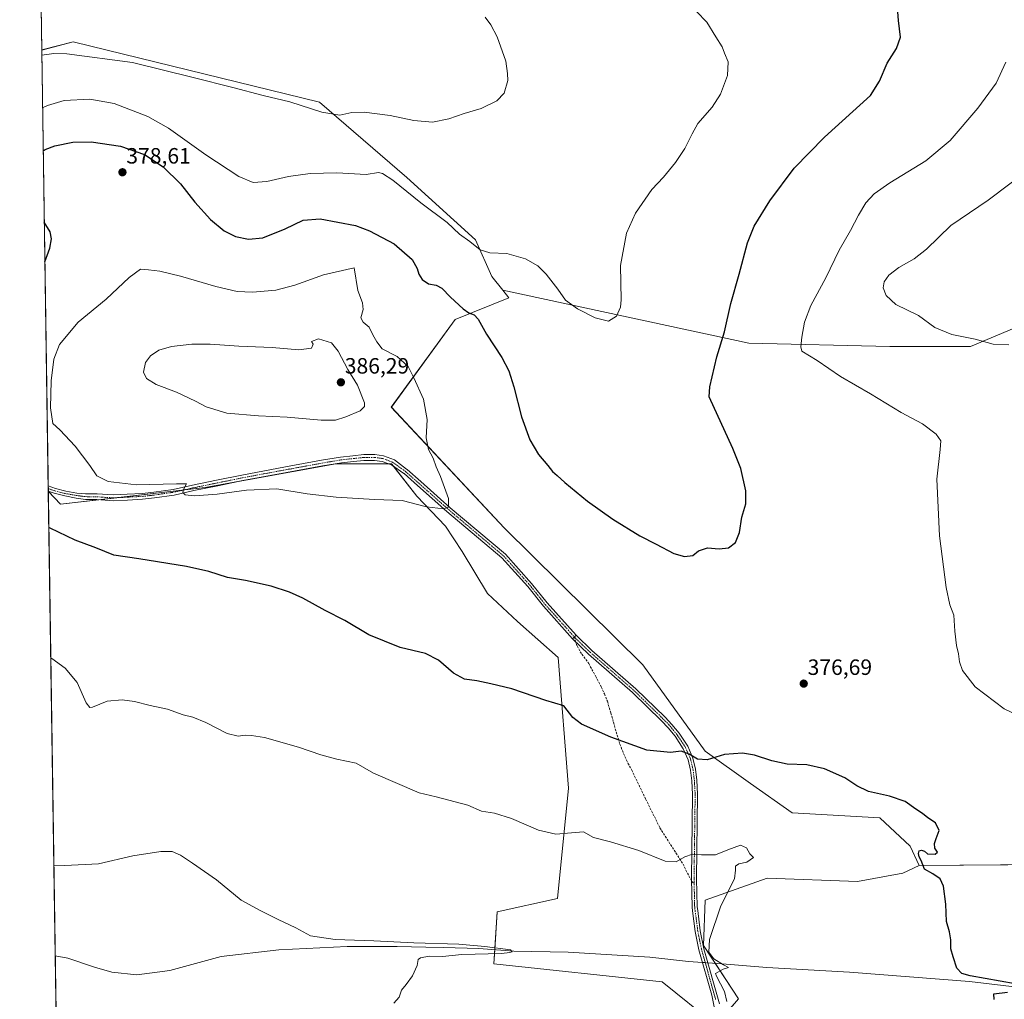
# Model space of a CAD drawing. Units: metres. Extents: x 604549 to 608022, y 4694516 to 4696881.
# Drawn here: x 604558 to 605003, y 4695734 to 4696177 of the extents above; entities that cross this region are included whole.
import ezdxf
from ezdxf.enums import TextEntityAlignment as Align

# ---------------------------------------------------------------- set-up
doc = ezdxf.new("R2010")
doc.units = ezdxf.units.M
doc.header["$MEASUREMENT"] = 0
doc.linetypes.add('TRAZO_Y_PUNTO', pattern=[1, 0.5, -0.25, 0, -0.25])
doc.linetypes.add('TRAZOSX2', pattern=[1.5, 1, -0.5])
for name, color, linetype, lineweight in [('Camino', 19, 'Continuous', 0), ('Camino Cxs', 19, 'Continuous', 0), ('Camino eje', 39, 'TRAZO_Y_PUNTO', 13), ('Carátula', 7, 'Continuous', 5), ('Comarca CxS', 133, 'Continuous', 0), ('Comunidad Autónoma CxS', 142, 'Continuous', 0), ('Corriente natural lineal', 142, 'Continuous', 13), ('Corriente natural lineal oculto', 19, 'TRAZO_Y_PUNTO', 13), ('Cultivos herbáceos CxS', 92, 'Continuous', 0), ('Curva de nivel maestra', 36, 'Continuous', 30), ('Curva de nivel normal', 36, 'Continuous', 0), ('Municipio CxS', 142, 'Continuous', 0), ('Pastizal CxS', 92, 'Continuous', 0), ('Pista no pavimentada', 254, 'Continuous', 13), ('Pista no pavimentada Cxs', 254, 'Continuous', 0), ('Pista pavimentada eje', 135, 'TRAZO_Y_PUNTO', 0), ('Provincia CxS', 1, 'Continuous', 0), ('Punto de cota en terreno', 7, 'Continuous', 0), ('Rótulo de punto de cota en terreno', 19, 'Continuous', 0), ('Senda', 19, 'TRAZOSX2', 0)]:
    doc.layers.add(name, color=color, linetype=linetype, lineweight=lineweight)
doc.styles.add('Arial', font='txt', dxfattribs={"height": 0.2})

# ---------------------------------------------------------------- blocks, each defined once
blk = doc.blocks.new('*U160')
at = {"layer": 'Cultivos herbáceos CxS', "color": 92, "linetype": 'Continuous', "lineweight": 0}
blk.add_polyline3d([(604872.83, 4695722.57, 370.19), (604882.88, 4695734.16, 371.22), (604866.97, 4695758.41, 369.59), (604867.72, 4695778.88, 369.29), (604895.77, 4695788.73, 371.03), (604936.7, 4695787.21, 372.97), (604957.16, 4695791, 373.8), (604964.58, 4695794.48, 374.7), (605084.88, 4695795.43, 379.86)], dxfattribs=at)
blk = doc.blocks.new('*U169')
at = {"layer": 'Curva de nivel normal', "color": 36, "linetype": 'Continuous', "lineweight": 0}
blk.add_polyline3d([(605005.08, 4696030.01, 385), (604998.06, 4696030.32, 385), (604989.86, 4696032.45, 385), (604979.31, 4696034.57, 385), (604971.58, 4696037.85, 385), (604964.22, 4696043.17, 385), (604954, 4696048.19, 385), (604949.63, 4696052.28, 385), (604948.26, 4696055.71, 385), (604948.62, 4696058.46, 385), (604950.75, 4696061.43, 385), (604955.25, 4696064.86, 385), (604962.33, 4696068.82, 385), (604967.82, 4696073.23, 385), (604978.84, 4696083.87, 385), (604995.66, 4696095.35, 385), (605014.65, 4696109.68, 385)], dxfattribs=at)
blk = doc.blocks.new('*U172')
at = {"layer": 'Curva de nivel normal', "color": 36, "linetype": 'Continuous', "lineweight": 0}
for points in [[(604768.18, 4696178.04, 365), (604770.74, 4696174.61, 365), (604773.62, 4696169.16, 365), (604777.62, 4696158.21, 365), (604778.37, 4696152.7, 365), (604778.52, 4696149.42, 365), (604776.87, 4696143.7, 365), (604773.55, 4696140.28, 365), (604766.47, 4696136.77, 365), (604758.75, 4696134.48, 365), (604751.89, 4696132.12, 365), (604744.42, 4696130.66, 365), (604736.06, 4696131.42, 365), (604725.31, 4696133.63, 365), (604713.48, 4696135.15, 365), (604708.01, 4696134.97, 365), (604702.47, 4696133.82, 365), (604694.44, 4696135.13, 365), (604679.9, 4696139.75, 365), (604667.84, 4696142.71, 365), (604654.12, 4696146.36, 365), (604636.22, 4696150.84, 365), (604608.74, 4696157.63, 365), (604579.08, 4696161.51, 365), (604573.16, 4696161.72, 365), (604567.73, 4696160.9, 365)], [(604573.21, 4695794.72, 365), (604578.12, 4695794.54, 365), (604593.43, 4695795.33, 365), (604608.92, 4695798.83, 365), (604621.54, 4695800.89, 365), (604626.64, 4695800.85, 365), (604630.5, 4695799.26, 365), (604635.88, 4695795.57, 365), (604646.7, 4695788.09, 365), (604657.88, 4695778.81, 365), (604666.5, 4695774.18, 365), (604674.61, 4695770.1, 365), (604682.6, 4695766.31, 365), (604689.21, 4695762.69, 365), (604700.35, 4695761.01, 365), (604717.87, 4695760.52, 365), (604735.93, 4695759.52, 365), (604756.28, 4695758.95, 365), (604768.04, 4695757.83, 365), (604779.71, 4695756.33, 365), (604780.48, 4695755.55, 365), (604779.33, 4695755.19, 365), (604775.7, 4695754.77, 365), (604757.74, 4695754.24, 365), (604748.89, 4695753.4, 365), (604742.91, 4695753.52, 365), (604739.04, 4695752.84, 365), (604737.94, 4695752.03, 365), (604737.44, 4695749.33, 365), (604735.34, 4695744.65, 365), (604732.58, 4695740.75, 365), (604730.37, 4695738.09, 365), (604729.3, 4695734.92, 365), (604726.95, 4695732.31, 365)]]:
    blk.add_polyline3d(points, dxfattribs=at)
blk = doc.blocks.new('*U173')
at = {"layer": 'Curva de nivel normal', "color": 36, "linetype": 'Continuous', "lineweight": 0}
blk.add_polyline3d([(605015.3, 4695859.45, 380), (605002.95, 4695865.43, 380), (604989.88, 4695875.28, 380), (604984.07, 4695882.66, 380), (604982.78, 4695886.56, 380), (604982.37, 4695890.2, 380), (604981.36, 4695893.96, 380), (604980.6, 4695900.53, 380), (604980.14, 4695907.72, 380), (604978.44, 4695912.39, 380), (604976.78, 4695920.21, 380), (604973.76, 4695943.58, 380), (604972.52, 4695969.14, 380), (604974.07, 4695982.68, 380), (604974.25, 4695986.52, 380), (604972.28, 4695989.56, 380), (604966.04, 4695994.17, 380), (604956.32, 4695999.34, 380), (604942.45, 4696007.73, 380), (604928.99, 4696015.58, 380), (604918.35, 4696022.87, 380), (604911.52, 4696027.14, 380), (604910.95, 4696028.98, 380), (604911.46, 4696033.47, 380), (604912.6, 4696040.22, 380), (604915.48, 4696047.69, 380), (604922.29, 4696060.24, 380), (604928.39, 4696072.79, 380), (604933.47, 4696081.6, 380), (604937.02, 4696088.62, 380), (604940.37, 4696094.11, 380), (604944.22, 4696098.21, 380), (604951.3, 4696103.14, 380), (604967.53, 4696113.21, 380), (604978.49, 4696122.33, 380), (604991.12, 4696136.93, 380), (604999.3, 4696148.26, 380), (605003.78, 4696157.79, 380)], dxfattribs=at)
blk = doc.blocks.new('*U174')
at = {"layer": 'Curva de nivel normal', "color": 36, "linetype": 'Continuous', "lineweight": 0}
for points in [[(604568.09, 4696137.15, 370), (604570.25, 4696138.22, 370), (604577.89, 4696140.38, 370), (604589.49, 4696141.05, 370), (604600.43, 4696139.1, 370), (604615.75, 4696133.26, 370), (604625.02, 4696127.98, 370), (604641.86, 4696115.8, 370), (604656.83, 4696106.12, 370), (604663.3, 4696103.32, 370), (604669.47, 4696103.78, 370), (604679.33, 4696106.04, 370), (604689.03, 4696107.41, 370), (604701.16, 4696107.69, 370), (604714.49, 4696106.95, 370), (604720.01, 4696107.87, 370), (604721.82, 4696107.36, 370), (604726.5, 4696104.37, 370), (604739.22, 4696094.09, 370), (604751.12, 4696085.19, 370), (604756.64, 4696079.95, 370), (604761.28, 4696076.68, 370), (604765.99, 4696072.88, 370), (604770.29, 4696071.51, 370), (604778.06, 4696071.28, 370), (604786.47, 4696068.89, 370), (604792.01, 4696065.68, 370), (604795.77, 4696061.97, 370), (604801.05, 4696055.08, 370), (604804.62, 4696050.14, 370), (604810.01, 4696046.18, 370), (604817.94, 4696042.12, 370), (604824.01, 4696040.69, 370), (604827.69, 4696042.98, 370), (604829.41, 4696046.97, 370), (604829.76, 4696050.34, 370), (604829.42, 4696065.89, 370), (604832.21, 4696080.41, 370), (604836.18, 4696089.54, 370), (604843.56, 4696100.13, 370), (604848.85, 4696105.69, 370), (604854.34, 4696112.32, 370), (604858.51, 4696118.74, 370), (604861.88, 4696125.43, 370), (604864.39, 4696130.03, 370), (604870.84, 4696137.43, 370), (604874.69, 4696143.34, 370), (604877.78, 4696151.67, 370), (604878.08, 4696157.97, 370), (604876.55, 4696161.87, 370), (604875.39, 4696164.69, 370), (604872.55, 4696169.21, 370), (604868.56, 4696175.87, 370), (604863.84, 4696180.71, 370)], [(604877.47, 4695732.96, 370), (604876.45, 4695737.56, 370), (604872.9, 4695744.44, 370), (604872.41, 4695745.71, 370), (604875.82, 4695747.65, 370), (604878.36, 4695748.42, 370), (604876.05, 4695749.56, 370), (604871.64, 4695752.34, 370), (604869.46, 4695755.33, 370), (604869.65, 4695761.07, 370), (604874.84, 4695776.23, 370), (604881.05, 4695788.53, 370), (604881.45, 4695792.41, 370), (604881.52, 4695794.26, 370), (604882.94, 4695795.31, 370), (604886.52, 4695795.96, 370), (604889.59, 4695798.11, 370), (604887.98, 4695799.86, 370), (604886.48, 4695802.44, 370), (604883.75, 4695803.71, 370), (604878.02, 4695801.64, 370), (604872.44, 4695799.4, 370), (604866.03, 4695799.32, 370), (604862.08, 4695799.7, 370), (604858.58, 4695798.41, 370), (604854.68, 4695796.13, 370), (604849.7, 4695796.53, 370), (604837.74, 4695801.36, 370), (604824.91, 4695805.2, 370), (604817.27, 4695807.24, 370), (604812.67, 4695809.7, 370), (604809.15, 4695809.45, 370), (604800.14, 4695808.62, 370), (604792.32, 4695810.56, 370), (604780.18, 4695815.79, 370), (604772.53, 4695818.14, 370), (604766.53, 4695819.13, 370), (604760.42, 4695821.83, 370), (604746.08, 4695825.56, 370), (604738.38, 4695827.39, 370), (604717.82, 4695836.29, 370), (604709.84, 4695840.78, 370), (604701.21, 4695842.63, 370), (604693.91, 4695844.49, 370), (604683.78, 4695848.02, 370), (604668.39, 4695852.42, 370), (604662.57, 4695853.3, 370), (604659.75, 4695853.51, 370), (604656.52, 4695853.02, 370), (604651.64, 4695854.22, 370), (604641.85, 4695859.19, 370), (604636.08, 4695861.54, 370), (604631.73, 4695862.65, 370), (604624.55, 4695865.23, 370), (604616.82, 4695866.92, 370), (604609.65, 4695868.75, 370), (604604.12, 4695869.48, 370), (604597.34, 4695868.76, 370), (604590.63, 4695866.18, 370), (604589.42, 4695865.97, 370), (604587.77, 4695868.11, 370), (604583.66, 4695877.32, 370), (604578.3, 4695883.81, 370), (604572.21, 4695888.05, 370), (604571.81, 4695888.36, 370)]]:
    blk.add_polyline3d(points, dxfattribs=at)
blk = doc.blocks.new('*U176')
at = {"layer": 'Curva de nivel normal', "color": 36, "linetype": 'Continuous', "lineweight": 0}
blk.add_polyline3d([(604573.82, 4695753.72, 360), (604573.99, 4695753.67, 360), (604573.84, 4695752.63, 360)], dxfattribs=at)
blk = doc.blocks.new('*U196')
at = {"layer": 'Curva de nivel maestra', "color": 36, "linetype": 'Continuous', "lineweight": 30}
for points in [[(604568.38, 4696117.68, 375), (604569.2, 4696118.25, 375), (604573.62, 4696119.86, 375), (604581.84, 4696121.54, 375), (604590.13, 4696121.79, 375), (604603.33, 4696119.82, 375), (604614.11, 4696116.05, 375), (604622.57, 4696110.47, 375), (604630.46, 4696102.74, 375), (604636.88, 4696094.39, 375), (604643.98, 4696086.62, 375), (604650.19, 4696081.53, 375), (604655.31, 4696078.94, 375), (604661.29, 4696077.69, 375), (604667.68, 4696078.4, 375), (604677.82, 4696082.42, 375), (604686, 4696086.32, 375), (604693.66, 4696086.96, 375), (604709.64, 4696083.84, 375), (604715.99, 4696081.46, 375), (604727.13, 4696075.67, 375), (604735.19, 4696068.52, 375), (604737.54, 4696064.53, 375), (604738.21, 4696061.87, 375), (604739.74, 4696059.44, 375), (604742.65, 4696057.6, 375), (604746.12, 4696056.98, 375), (604748.61, 4696055.61, 375), (604752.57, 4696051.45, 375), (604758.31, 4696046.19, 375), (604760.83, 4696044.38, 375), (604763.33, 4696043.54, 375), (604765.07, 4696041.62, 375), (604768.82, 4696034.7, 375), (604775.73, 4696024.22, 375), (604778.88, 4696018.18, 375), (604781.18, 4696010.98, 375), (604784.68, 4695997.44, 375), (604788.4, 4695987, 375), (604792.42, 4695980.34, 375), (604796.54, 4695975.45, 375), (604798.76, 4695972.67, 375), (604800.88, 4695970.91, 375), (604804.28, 4695967.67, 375), (604814.5, 4695959.2, 375), (604826.02, 4695951.07, 375), (604838.16, 4695943.54, 375), (604845.62, 4695939.8, 375), (604853.54, 4695935.67, 375), (604858.46, 4695934.29, 375), (604862.12, 4695934.76, 375), (604864.78, 4695936.8, 375), (604868.78, 4695938.16, 375), (604874.12, 4695937.67, 375), (604878.34, 4695938.11, 375), (604881.52, 4695940.6, 375), (604883.31, 4695945.05, 375), (604884.27, 4695952.05, 375), (604886.08, 4695958.05, 375), (604886.19, 4695963.92, 375), (604883.84, 4695974.05, 375), (604880.32, 4695983.06, 375), (604869.56, 4696006.37, 375), (604869.88, 4696010.92, 375), (604873.09, 4696024.53, 375), (604876.54, 4696035.88, 375), (604879.36, 4696048.6, 375), (604883.1, 4696061.88, 375), (604886.83, 4696076.12, 375), (604889.84, 4696083.68, 375), (604896.92, 4696095.1, 375), (604908.05, 4696109.84, 375), (604921.78, 4696123.83, 375), (604942.44, 4696142.71, 375), (604946.53, 4696149.23, 375), (604950.08, 4696157.34, 375), (604954.2, 4696164.01, 375), (604956.07, 4696169, 375), (604955.19, 4696176.66, 375), (604954.39, 4696186.66, 375)], [(604569.13, 4696067.45, 375), (604571.36, 4696073.66, 375), (604572.14, 4696077.88, 375), (604571.47, 4696081.04, 375), (604568.86, 4696085.4, 375)], [(604998.41, 4695733.93, 375), (604998.31, 4695736.43, 375), (605004.46, 4695737.28, 375)], [(605008.01, 4695741.06, 375), (604987.6, 4695744.6, 375), (604983.84, 4695745.71, 375), (604981.5, 4695748.16, 375), (604979.96, 4695753.28, 375), (604978.8, 4695756.78, 375), (604978.88, 4695760.87, 375), (604978.21, 4695764.53, 375), (604976.82, 4695769.14, 375), (604976.51, 4695776.98, 375), (604975.58, 4695785.14, 375), (604974.04, 4695788.49, 375), (604970.72, 4695790.7, 375), (604966.89, 4695792.87, 375), (604965.45, 4695796.73, 375), (604964.55, 4695798.4, 375), (604964.19, 4695799.95, 375), (604964.56, 4695801.11, 375), (604965.65, 4695801.44, 375), (604966.99, 4695800.97, 375), (604968.31, 4695799.79, 375), (604971.77, 4695799.6, 375), (604972.83, 4695800.58, 375), (604971.62, 4695802.41, 375), (604971.44, 4695804.41, 375), (604972.21, 4695806.74, 375), (604973.62, 4695810.36, 375), (604971.84, 4695813.82, 375), (604968.42, 4695816.06, 375), (604966.06, 4695818.04, 375), (604963.04, 4695819.93, 375), (604958.16, 4695823.44, 375), (604951.03, 4695825.84, 375), (604941.66, 4695828.02, 375), (604936.34, 4695830.56, 375), (604930.92, 4695834.22, 375), (604921.64, 4695838.26, 375), (604913.78, 4695840.07, 375), (604904.89, 4695840.34, 375), (604897.82, 4695841.78, 375), (604890, 4695844.45, 375), (604884.6, 4695845.34, 375), (604876.52, 4695844.64, 375), (604868.67, 4695842.37, 375), (604864.34, 4695842.55, 375), (604860.52, 4695844.86, 375), (604856.85, 4695846.23, 375), (604852.13, 4695845.61, 375), (604841.31, 4695846.74, 375), (604825.1, 4695852.58, 375), (604811.84, 4695858.44, 375), (604807.86, 4695861.46, 375), (604803.85, 4695866.78, 375), (604795.71, 4695869.16, 375), (604780.37, 4695874.45, 375), (604770.8, 4695876.73, 375), (604764.48, 4695878.09, 375), (604758.84, 4695878.75, 375), (604753.88, 4695881.46, 375), (604747.1, 4695887.35, 375), (604741.2, 4695890.45, 375), (604729.86, 4695893.1, 375), (604715.6, 4695898.79, 375), (604704.85, 4695905.36, 375), (604695.82, 4695909.85, 375), (604685.82, 4695915.44, 375), (604679.82, 4695918.12, 375), (604671.49, 4695920.77, 375), (604659.79, 4695923.45, 375), (604651.66, 4695924.72, 375), (604643.24, 4695927.4, 375), (604633.24, 4695929.69, 375), (604611.64, 4695933.18, 375), (604600.28, 4695934.81, 375), (604592.24, 4695938.11, 375), (604582.83, 4695941.7, 375), (604571.45, 4695946.98, 375), (604570.93, 4695947.32, 375)]]:
    blk.add_polyline3d(points, dxfattribs=at)
blk = doc.blocks.new('5PATER')
at = {"layer": 'Carátula', "linetype": 'Continuous', "lineweight": 5}
h = blk.add_hatch(color=250, dxfattribs=at)
edge = h.paths.add_edge_path()
edge.add_ellipse((0, 0.01), major_axis=(-1.33, -1.34), ratio=0.999422, start_angle=0, end_angle=360)

msp = doc.modelspace()

# ---------------------------------------------------------------- linework, layer by layer
at = {"layer": 'Camino', "color": 19, "linetype": 'Continuous', "lineweight": 0}
for points in [[(604809.4, 4695898.62, 377.98), (604807.77, 4695897.05, 377.85)], [(604873.09, 4695724.43, 370.08), (604870.7, 4695735.95, 369.78), (604864.95, 4695756.42, 369.44), (604863.29, 4695764.66, 369.24), (604862.08, 4695774.06, 369.04), (604861.87, 4695775.68, 369.07), (604861.57, 4695788.46, 369.31), (604862.08, 4695826.69, 372.93), (604861.72, 4695832.86, 373.54), (604861.15, 4695837.63, 374.04), (604860.04, 4695842.3, 374.57), (604857.84, 4695847.33, 375.13), (604854.12, 4695852.96, 375.73), (604851.04, 4695856.84, 376.07), (604848, 4695859.95, 376.3), (604834.9, 4695872.67, 376.97), (604814.95, 4695890.1, 377.54), (604807.77, 4695897.05, 377.85)], [(604809.4, 4695898.62, 377.98), (604816.49, 4695891.77, 377.68), (604836.43, 4695874.34, 377.05), (604849.6, 4695861.55, 376.39), (604852.74, 4695858.34, 376.14), (604855.96, 4695854.29, 375.8), (604859.84, 4695848.42, 375.36), (604862.2, 4695843.02, 374.73), (604863.38, 4695838.03, 374.2), (604863.97, 4695833.06, 373.65), (604864.34, 4695826.74, 372.98), (604863.84, 4695788.47, 369.31), (604864.13, 4695775.85, 369.15), (604864.36, 4695774.1, 369.16), (604865.53, 4695765.03, 369.35), (604867.17, 4695756.87, 369.64), (604874.18, 4695731.98, 369.8)]]:
    msp.add_polyline3d(points, dxfattribs=at)
at = {"layer": 'Camino Cxs', "color": 19, "linetype": 'Continuous', "lineweight": 0}
msp.add_polyline3d([(604873.09, 4695724.43, 370.08), (604870.7, 4695735.95, 369.78), (604864.95, 4695756.42, 369.44), (604863.29, 4695764.66, 369.24), (604862.08, 4695774.06, 369.04), (604861.87, 4695775.68, 369.07), (604861.57, 4695788.46, 369.31), (604862.08, 4695826.69, 372.93), (604861.72, 4695832.86, 373.54), (604861.15, 4695837.63, 374.04), (604860.04, 4695842.3, 374.57), (604857.84, 4695847.33, 375.13), (604854.12, 4695852.96, 375.73), (604851.04, 4695856.84, 376.07), (604848, 4695859.95, 376.3), (604834.9, 4695872.67, 376.97), (604814.95, 4695890.1, 377.54), (604807.77, 4695897.05, 377.85), (604809.4, 4695898.62, 377.98), (604816.49, 4695891.77, 377.68), (604836.43, 4695874.34, 377.05), (604849.6, 4695861.55, 376.39), (604852.74, 4695858.34, 376.14), (604855.96, 4695854.29, 375.8), (604859.84, 4695848.42, 375.36), (604862.2, 4695843.02, 374.73), (604863.38, 4695838.03, 374.2), (604863.97, 4695833.06, 373.65), (604864.34, 4695826.74, 372.98), (604863.84, 4695788.47, 369.31), (604864.13, 4695775.85, 369.15), (604864.36, 4695774.1, 369.16), (604865.53, 4695765.03, 369.35), (604867.17, 4695756.87, 369.64), (604874.18, 4695731.98, 369.8)], dxfattribs=at)
at = {"layer": 'Camino eje', "color": 39, "linetype": 'TRAZO_Y_PUNTO', "lineweight": 13}
for points in [[(604808.59, 4695897.84, 377.91), (604812.18, 4695894.36, 377.75), (604815.72, 4695890.94, 377.62), (604825.7, 4695882.22, 377.27), (604835.67, 4695873.51, 377), (604848.8, 4695860.75, 376.34), (604851.89, 4695857.59, 376.11), (604855.04, 4695853.63, 375.78), (604858.84, 4695847.88, 375.24), (604861.12, 4695842.66, 374.62), (604861.71, 4695840.17, 374.34), (604862.27, 4695837.83, 374.11), (604862.85, 4695832.96, 373.6), (604863.21, 4695826.72, 372.95), (604862.96, 4695807.58, 370.78), (604862.71, 4695788.47, 369.31), (604862.76, 4695786.15, 369.27)], [(604862.76, 4695786.15, 369.27), (604862.85, 4695782.16, 369.19), (604863, 4695775.77, 369.11), (604863.22, 4695774.08, 369.1), (604864.41, 4695764.85, 369.3), (604866.06, 4695756.65, 369.52), (604868.94, 4695746.41, 369.42), (604872.44, 4695733.97, 369.8)]]:
    msp.add_polyline3d(points, dxfattribs=at)
at = {"layer": 'Comarca CxS', "color": 133, "linetype": 'Continuous', "lineweight": 0}
msp.add_polyline3d([(604592.33, 4694516.05, 371.7), (604557.74, 4696829.22, 364.18), (605664.58, 4696846.05, 425.7)], dxfattribs=at)
msp.add_polyline3d([(604592.33, 4694516.05, 371.7), (604557.74, 4696829.22, 364.18), (605664.58, 4696846.05, 425.7)], dxfattribs=at)
at = {"layer": 'Comunidad Autónoma CxS', "color": 142, "linetype": 'Continuous', "lineweight": 0}
msp.add_polyline3d([(608021.68, 4694568.18, 372.13), (604592.33, 4694516.05, 371.7), (604557.74, 4696829.22, 364.18), (607985.94, 4696881.36, 380.2), (608021.68, 4694568.18, 372.13)], close=True, dxfattribs=at)
msp.add_polyline3d([(608021.68, 4694568.18, 372.13), (604592.33, 4694516.05, 371.7), (604557.74, 4696829.22, 364.18), (607985.94, 4696881.36, 380.2), (608021.68, 4694568.18, 372.13)], close=True, dxfattribs=at)
at = {"layer": 'Corriente natural lineal', "color": 142, "linetype": 'Continuous', "lineweight": 13}
for points in [[(604866.56, 4695750.68, 369.66), (604860.14, 4695751.08, 368.89), (604842.67, 4695753.14, 367.52), (604805.84, 4695755.37, 366.2), (604781.24, 4695755.84, 365.38), (604765.36, 4695756.95, 364.87), (604749.33, 4695757.5, 364.39), (604741.38, 4695757.6, 364.35), (604728.52, 4695757.92, 363.94), (604705.81, 4695757.92, 363.6), (604674.86, 4695756.33, 363.24), (604648.82, 4695753.32, 361.17), (604625.65, 4695746.97, 361.24), (604610.74, 4695745.02, 361.14), (604599.43, 4695746.36, 360.8), (604591.54, 4695748.48, 360.25), (604579.48, 4695752.58, 360.13), (604573.82, 4695753.67, 359.59)], [(605077.94, 4695735.52, 377.79), (605052.54, 4695736, 376.57), (605023.97, 4695738.54, 374.91), (605011.43, 4695739.17, 374.85), (604987.3, 4695742.03, 374.52), (604933, 4695746.32, 372.8), (604895.7, 4695748.38, 370.76), (604875.38, 4695750.13, 369.78), (604868.96, 4695750.53, 369.45)]]:
    msp.add_polyline3d(points, dxfattribs=at)
at = {"layer": 'Corriente natural lineal oculto', "color": 19, "linetype": 'TRAZO_Y_PUNTO', "lineweight": 13}
msp.add_polyline3d([(604868.96, 4695750.53, 369.45), (604866.56, 4695750.68, 369.66)], dxfattribs=at)
at = {"layer": 'Cultivos herbáceos CxS', "color": 92, "linetype": 'Continuous', "lineweight": 0}
for points in [[(605107.91, 4696187.77, 392.31), (605088.64, 4696118.26, 392.75), (605060.9, 4696070.43, 391.88), (605060.9, 4696070.43, 391.88), (605034.78, 4696048.97, 388.76), (604987.71, 4696029.24, 384.34), (604951.28, 4696029.24, 382.05), (604887.51, 4696030.76, 376.59), (604776.19, 4696054.7, 372.27), (604771.22, 4696060.92, 371.78), (604763.89, 4696077.5, 369.57), (604732.81, 4696105.55, 368.08), (604693.4, 4696139.65, 364.29), (604581.98, 4696166.94, 363.34), (604567.7, 4696163.26, 363.77), (604566.5, 4696243.65, 359.08)], [(604567.7, 4696163.27, 363.77), (604567.11, 4696202.75, 359.42), (604567.09, 4696204.16, 359.34), (604567.07, 4696205.57, 359.31), (604566.5, 4696243.65, 359.08)], [(604776.19, 4696054.7, 372.27), (604771.22, 4696060.92, 371.78), (604763.89, 4696077.5, 369.57), (604732.81, 4696105.55, 368.08), (604693.4, 4696139.65, 364.29), (604581.98, 4696166.94, 363.34), (604567.7, 4696163.27, 363.77)], [(604776.19, 4696054.7, 372.27), (604887.51, 4696030.76, 376.59), (604951.28, 4696029.24, 382.05), (604987.71, 4696029.24, 384.34), (605034.78, 4696048.97, 388.76), (605036.19, 4696050.13, 388.81), (605037.27, 4696051.01, 388.86), (605038.35, 4696051.9, 388.88), (605060.9, 4696070.43, 391.88)], [(604776.19, 4696054.7, 372.27), (604887.51, 4696030.76, 376.59), (604951.28, 4696029.24, 382.05), (604987.71, 4696029.24, 384.34), (605034.78, 4696048.97, 388.76), (605036.19, 4696050.13, 388.81), (605037.27, 4696051.01, 388.86), (605038.35, 4696051.9, 388.88), (605060.9, 4696070.43, 391.88)], [(604964.58, 4695794.48, 374.7), (604960.42, 4695803.33, 374.55), (604946.76, 4695816.01, 374.22), (604907.07, 4695818.36, 372.69), (604888.25, 4695831.63, 373.81), (604867.77, 4695846.26, 375.23), (604839.49, 4695885.29, 377.45), (604776.81, 4695947.25, 378.09), (604725.81, 4696001.75, 382.17), (604754.64, 4696041.4, 375.75), (604779.02, 4696051.16, 372.47), (604776.19, 4696054.7, 372.27)], [(605084.88, 4695795.43, 379.86), (604964.58, 4695794.48, 374.7), (604960.42, 4695803.33, 374.55), (604946.76, 4695816.01, 374.22), (604907.07, 4695818.36, 372.69), (604888.25, 4695831.63, 373.81), (604867.77, 4695846.26, 375.23), (604839.49, 4695885.29, 377.45), (604776.82, 4695947.25, 378.09), (604725.82, 4696001.75, 382.17), (604754.64, 4696041.4, 375.75), (604779.02, 4696051.16, 372.47), (604776.19, 4696054.7, 372.27), (604887.51, 4696030.76, 376.59), (604951.28, 4696029.24, 382.05), (604987.71, 4696029.24, 384.34), (605034.78, 4696048.97, 388.76)], [(604575.39, 4695649.08, 369.7), (604570.68, 4695963.83, 377.18), (604576.27, 4695957.89, 376.53), (604641.56, 4695965.48, 380.16), (604700.77, 4695976.1, 382.08), (604725.95, 4695976.1, 381.86), (604737.36, 4695961.54, 380.38), (604750.24, 4695947.9, 379.31), (604757.82, 4695936.53, 378.99), (604769.27, 4695917.49, 378.57), (604782.92, 4695904.8, 378.61), (604801.2, 4695888.55, 377.06), (604805.91, 4695829.56, 372), (604801.02, 4695779.64, 367.28), (604773.74, 4695773.57, 366.79), (604772.22, 4695750.08, 365.98), (604848.26, 4695741.86, 369.05), (604872.31, 4695722.58, 370.19)], [(604872.31, 4695722.58, 370.19), (604848.26, 4695741.86, 369.05), (604772.22, 4695750.08, 365.98), (604772.63, 4695756.44, 365.16), (604773.74, 4695773.57, 366.79), (604801.02, 4695779.64, 367.28), (604805.9, 4695829.56, 372), (604801.2, 4695888.55, 377.06), (604782.92, 4695904.81, 378.61), (604769.27, 4695917.49, 378.57), (604757.82, 4695936.53, 378.99), (604750.24, 4695947.9, 379.31), (604737.36, 4695961.54, 380.38), (604726.78, 4695975.04, 381.73), (604725.95, 4695976.1, 381.86), (604724.71, 4695976.1, 381.89), (604700.77, 4695976.1, 382.08), (604662.1, 4695969.16, 380.86), (604641.56, 4695965.48, 380.16), (604632.23, 4695964.39, 380.03), (604601.7, 4695960.84, 378.49), (604593.46, 4695959.88, 378.14), (604576.27, 4695957.89, 376.53), (604570.8, 4695963.7, 377.2), (604570.68, 4695963.83, 377.18)], [(604575.39, 4695649.08, 369.7), (604575.34, 4695652.09, 369.71), (604575.33, 4695653.12, 369.71), (604575.31, 4695654.14, 369.6), (604573.82, 4695753.67, 359.59), (604570.68, 4695963.74, 377.19), (604570.68, 4695963.83, 377.18)], [(605210.14, 4695962.18, 396.53), (605239.74, 4695758.99, 391.87), (605092.47, 4695736.22, 379.35), (605084.88, 4695795.43, 379.86), (605077.33, 4695795.37, 379.64), (605076.15, 4695795.36, 379.65), (605074.98, 4695795.35, 379.55), (604964.58, 4695794.48, 374.7)], [(605210.14, 4695962.18, 396.53), (605239.74, 4695758.99, 391.87), (605092.47, 4695736.22, 379.35), (605084.88, 4695795.43, 379.86), (605077.33, 4695795.37, 379.64), (605076.15, 4695795.36, 379.65), (605074.98, 4695795.35, 379.55), (604964.58, 4695794.48, 374.7)], [(604964.58, 4695794.48, 374.7), (604957.16, 4695791, 373.8), (604936.7, 4695787.21, 372.97), (604895.77, 4695788.73, 371.03), (604867.72, 4695778.88, 369.29), (604866.96, 4695758.41, 369.59), (604872.28, 4695750.32, 369.3), (604882.88, 4695734.16, 371.22), (604875.33, 4695725.45, 370.01), (604874.32, 4695724.29, 370.07), (604873.25, 4695723.06, 370.15), (604872.83, 4695722.57, 370.19)]]:
    msp.add_polyline3d(points, dxfattribs=at)
at = {"layer": 'Curva de nivel normal', "color": 36, "linetype": 'Continuous', "lineweight": 0}
for points in [[(604749.33, 4695955.76, 380), (604751.73, 4695956.6, 380), (604751.67, 4695960.53, 380), (604748.06, 4695970.42, 380), (604746.12, 4695974.79, 380), (604744.74, 4695978.7, 380), (604742.66, 4695982.56, 380), (604741.6, 4695987.83, 380), (604741.97, 4695996.25, 380), (604740.29, 4696005.42, 380), (604735.95, 4696015.06, 380), (604733.37, 4696020.15, 380), (604728.38, 4696024.6, 380), (604721.66, 4696028.21, 380), (604719.2, 4696031.29, 380), (604717.43, 4696034.49, 380), (604715.84, 4696037.91, 380), (604713, 4696040.13, 380), (604712.09, 4696042.14, 380), (604713.05, 4696045.89, 380), (604712.82, 4696048.95, 380), (604710.7, 4696054.59, 380), (604708.96, 4696064.83, 380), (604695.07, 4696061.62, 380), (604682.2, 4696056.98, 380), (604673.54, 4696054.72, 380), (604662.99, 4696053.76, 380), (604656.03, 4696054.06, 380), (604646.5, 4696056.31, 380), (604630.5, 4696060.98, 380), (604621.05, 4696063.21, 380), (604616.04, 4696063.8, 380), (604612.39, 4696064.09, 380), (604607.31, 4696060.44, 380), (604596.85, 4696050.62, 380), (604584.17, 4696040.14, 380), (604575.76, 4696030.17, 380), (604573.21, 4696023.49, 380), (604572, 4696013.7, 380), (604571.66, 4696001.52, 380), (604572.73, 4695994.36, 380), (604575.86, 4695991.48, 380), (604582.8, 4695984.12, 380), (604589.52, 4695975.41, 380), (604592.57, 4695970.67, 380), (604597.77, 4695968.14, 380), (604610.51, 4695966.72, 380), (604628.64, 4695967.15, 380), (604633.19, 4695967.1, 380), (604631.77, 4695964.51, 380), (604631.48, 4695963.2, 380), (604632.6, 4695962.15, 380), (604636.78, 4695961.62, 380), (604647, 4695962.4, 380), (604660.38, 4695964.27, 380), (604674.02, 4695964.89, 380), (604687.82, 4695962.55, 380), (604700.81, 4695961, 380), (604718.15, 4695960.05, 380), (604730.67, 4695959.57, 380), (604741.68, 4695956.77, 380), (604749.33, 4695955.76, 380)], [(604694.03, 4695995.88, 385), (604700.49, 4695995.96, 385), (604705.23, 4695997.36, 385), (604711.79, 4696000.14, 385), (604713.7, 4696002.09, 385), (604713.62, 4696003.7, 385), (604710.45, 4696011.65, 385), (604706.08, 4696018.82, 385), (604701.73, 4696027.06, 385), (604698.76, 4696030.83, 385), (604692.82, 4696032.69, 385), (604689.66, 4696031.4, 385), (604690.51, 4696030.18, 385), (604689.67, 4696028.49, 385), (604684, 4696027.67, 385), (604671.95, 4696028.79, 385), (604656.83, 4696029.3, 385), (604643.83, 4696030.18, 385), (604635.63, 4696030.28, 385), (604626.37, 4696029.17, 385), (604620.64, 4696027.58, 385), (604616.84, 4696025.02, 385), (604614.65, 4696021.95, 385), (604613.79, 4696017.65, 385), (604615.16, 4696014.69, 385), (604619.53, 4696012.07, 385), (604628.7, 4696008.49, 385), (604637.19, 4696004.42, 385), (604642.05, 4696001.84, 385), (604651.47, 4695999.06, 385), (604665.71, 4695997.82, 385), (604678.66, 4695997.26, 385), (604694.03, 4695995.88, 385)]]:
    msp.add_polyline3d(points, dxfattribs=at)
at = {"layer": 'Municipio CxS', "color": 142, "linetype": 'Continuous', "lineweight": 0}
msp.add_polyline3d([(604592.18, 4694526.01, 373.47), (604557.74, 4696829.22, 364.18), (605664.58, 4696846.05, 425.7)], dxfattribs=at)
msp.add_polyline3d([(604592.18, 4694526.01, 373.47), (604557.74, 4696829.22, 364.18), (605664.58, 4696846.05, 425.7)], dxfattribs=at)
at = {"layer": 'Pastizal CxS', "color": 92, "linetype": 'Continuous', "lineweight": 0}
for points in [[(604872.31, 4695722.58, 370.19), (604848.26, 4695741.86, 369.05), (604772.22, 4695750.08, 365.98), (604773.74, 4695773.57, 366.79), (604801.02, 4695779.64, 367.28), (604805.91, 4695829.56, 372), (604801.2, 4695888.55, 377.06), (604782.92, 4695904.8, 378.61), (604769.27, 4695917.49, 378.57), (604757.82, 4695936.53, 378.99), (604750.24, 4695947.9, 379.31), (604737.36, 4695961.54, 380.38), (604725.95, 4695976.1, 381.86), (604700.77, 4695976.1, 382.08), (604641.56, 4695965.48, 380.16), (604576.27, 4695957.89, 376.53), (604570.68, 4695963.83, 377.18), (604567.7, 4696163.26, 363.77), (604581.98, 4696166.94, 363.34), (604693.4, 4696139.65, 364.29), (604732.81, 4696105.55, 368.08), (604763.89, 4696077.5, 369.57), (604771.22, 4696060.92, 371.78), (604776.19, 4696054.7, 372.27), (604776.19, 4696054.7, 372.27), (604779.02, 4696051.16, 372.47), (604754.64, 4696041.4, 375.75), (604725.82, 4696001.75, 382.17), (604776.82, 4695947.25, 378.09), (604839.49, 4695885.29, 377.45), (604867.77, 4695846.26, 375.23), (604888.25, 4695831.63, 373.81), (604907.07, 4695818.36, 372.69), (604946.76, 4695816.01, 374.22), (604960.42, 4695803.33, 374.55), (604964.58, 4695794.48, 374.7), (604957.16, 4695791, 373.8), (604936.7, 4695787.21, 372.97), (604895.77, 4695788.73, 371.03), (604867.72, 4695778.88, 369.29), (604866.97, 4695758.41, 369.59), (604882.88, 4695734.16, 371.22), (604872.83, 4695722.57, 370.19)], [(604776.19, 4696054.7, 372.27), (604771.22, 4696060.92, 371.78), (604763.89, 4696077.5, 369.57), (604732.81, 4696105.55, 368.08), (604693.4, 4696139.65, 364.29), (604581.98, 4696166.94, 363.34), (604567.7, 4696163.27, 363.77)], [(604570.68, 4695963.83, 377.18), (604570.66, 4695964.94, 377.14), (604570.65, 4695966.15, 377.09), (604567.7, 4696163.27, 363.77)], [(604964.58, 4695794.48, 374.7), (604960.42, 4695803.33, 374.55), (604946.76, 4695816.01, 374.22), (604907.07, 4695818.36, 372.69), (604888.25, 4695831.63, 373.81), (604867.77, 4695846.26, 375.23), (604839.49, 4695885.29, 377.45), (604776.81, 4695947.25, 378.09), (604725.81, 4696001.75, 382.17), (604754.64, 4696041.4, 375.75), (604779.02, 4696051.16, 372.47), (604776.19, 4696054.7, 372.27)], [(604872.31, 4695722.58, 370.19), (604848.26, 4695741.86, 369.05), (604772.22, 4695750.08, 365.98), (604772.63, 4695756.44, 365.16), (604773.74, 4695773.57, 366.79), (604801.02, 4695779.64, 367.28), (604805.9, 4695829.56, 372), (604801.2, 4695888.55, 377.06), (604782.92, 4695904.81, 378.61), (604769.27, 4695917.49, 378.57), (604757.82, 4695936.53, 378.99), (604750.24, 4695947.9, 379.31), (604737.36, 4695961.54, 380.38), (604726.78, 4695975.04, 381.73), (604725.95, 4695976.1, 381.86), (604724.71, 4695976.1, 381.89), (604700.77, 4695976.1, 382.08), (604662.1, 4695969.16, 380.86), (604641.56, 4695965.48, 380.16), (604632.23, 4695964.39, 380.03), (604601.7, 4695960.84, 378.49), (604593.46, 4695959.88, 378.14), (604576.27, 4695957.89, 376.53), (604570.8, 4695963.7, 377.2), (604570.68, 4695963.83, 377.18)], [(604964.58, 4695794.48, 374.7), (604957.16, 4695791, 373.8), (604936.7, 4695787.21, 372.97), (604895.77, 4695788.73, 371.03), (604867.72, 4695778.88, 369.29), (604866.96, 4695758.41, 369.59), (604872.28, 4695750.32, 369.3), (604882.88, 4695734.16, 371.22), (604875.33, 4695725.45, 370.01), (604874.32, 4695724.29, 370.07), (604873.25, 4695723.06, 370.15), (604872.83, 4695722.57, 370.19)]]:
    msp.add_polyline3d(points, dxfattribs=at)
at = {"layer": 'Pista no pavimentada', "color": 254, "linetype": 'Continuous', "lineweight": 13}
for points in [[(604570.65, 4695966.15, 377.09), (604573.91, 4695965.04, 377.32), (604578.57, 4695963.81, 377.53), (604583.6, 4695962.93, 377.61), (604587.52, 4695962.6, 377.75), (604592.77, 4695962.53, 377.99), (604600.04, 4695962.06, 378.38), (604606.31, 4695962.38, 378.7), (604613.1, 4695962.69, 379), (604618.35, 4695963.32, 379.27), (604627.1, 4695964.58, 380), (604635.95, 4695966.55, 380.05), (604646.76, 4695968.78, 380.5), (604658.2, 4695971.08, 380.74), (604677.9, 4695974.74, 381.55), (604694.26, 4695977.76, 381.98), (604702.88, 4695979.19, 382.46), (604708.47, 4695979.83, 382.59), (604713.31, 4695980.32, 382.49), (604718.38, 4695980.32, 382.45), (604722.27, 4695979.81, 382.36), (604727.18, 4695977.95, 381.97), (604732.65, 4695973.72, 381.44), (604732.96, 4695973.51, 381.42), (604739.12, 4695968.09, 380.86), (604752.43, 4695956.3, 379.88), (604777.43, 4695935.25, 378.95), (604789.27, 4695922.08, 378.72), (604796.3, 4695913.24, 378.58), (604809.4, 4695898.62, 377.98)], [(604807.77, 4695897.05, 377.85), (604794.57, 4695911.78, 378.63), (604787.54, 4695920.61, 378.78), (604775.85, 4695933.62, 379.03), (604750.95, 4695954.59, 379.87), (604737.62, 4695966.39, 380.79), (604731.57, 4695971.72, 381.27), (604731.44, 4695971.81, 381.29), (604725.93, 4695975.64, 381.81), (604721.63, 4695977.27, 382.13), (604718.21, 4695977.72, 382.27), (604713.44, 4695977.72, 382.35), (604708.75, 4695977.25, 382.28), (604703.24, 4695976.62, 382.15), (604694.71, 4695975.19, 381.95), (604678.37, 4695972.18, 381.35), (604658.69, 4695968.53, 380.82), (604647.28, 4695966.23, 380.3), (604636.5, 4695964.01, 380.12), (604627.57, 4695962.02, 379.53), (604618.69, 4695960.74, 379.1), (604613.31, 4695960.1, 378.96), (604606.44, 4695959.78, 378.73), (604600.02, 4695959.46, 378.45), (604592.67, 4695959.94, 378.1), (604587.48, 4695960, 377.64), (604583.26, 4695960.69, 377.41), (604578.09, 4695961.6, 377.24), (604573.26, 4695962.87, 377.19), (604570.68, 4695963.74, 377.19)], [(604570.68, 4695963.74, 377.19), (604570.65, 4695966.15, 377.09)], [(604809.4, 4695898.62, 377.98), (604807.77, 4695897.05, 377.85)]]:
    msp.add_polyline3d(points, dxfattribs=at)
at = {"layer": 'Pista no pavimentada Cxs', "color": 254, "linetype": 'Continuous', "lineweight": 0}
msp.add_polyline3d([(604809.4, 4695898.62, 377.98), (604807.77, 4695897.05, 377.85), (604794.57, 4695911.78, 378.63), (604787.54, 4695920.61, 378.78), (604775.85, 4695933.62, 379.03), (604750.95, 4695954.59, 379.87), (604737.62, 4695966.39, 380.79), (604731.57, 4695971.72, 381.27), (604731.44, 4695971.81, 381.29), (604725.93, 4695975.64, 381.81), (604721.63, 4695977.27, 382.13), (604718.21, 4695977.72, 382.27), (604713.44, 4695977.72, 382.35), (604708.75, 4695977.25, 382.28), (604703.24, 4695976.62, 382.15), (604694.71, 4695975.19, 381.95), (604678.37, 4695972.18, 381.35), (604658.69, 4695968.53, 380.82), (604647.28, 4695966.23, 380.3), (604636.5, 4695964.01, 380.12), (604627.57, 4695962.02, 379.53), (604618.69, 4695960.74, 379.1), (604613.31, 4695960.1, 378.96), (604606.44, 4695959.78, 378.73), (604600.02, 4695959.46, 378.45), (604592.67, 4695959.94, 378.1), (604587.48, 4695960, 377.64), (604583.26, 4695960.69, 377.41), (604578.09, 4695961.6, 377.24), (604573.26, 4695962.87, 377.19), (604570.68, 4695963.74, 377.19), (604570.65, 4695966.15, 377.09), (604573.91, 4695965.04, 377.32), (604578.57, 4695963.81, 377.53), (604583.6, 4695962.93, 377.61), (604587.52, 4695962.6, 377.75), (604592.77, 4695962.53, 377.99), (604600.04, 4695962.06, 378.38), (604606.31, 4695962.38, 378.7), (604613.1, 4695962.69, 379), (604618.35, 4695963.32, 379.27), (604627.1, 4695964.58, 380), (604635.95, 4695966.55, 380.05), (604646.76, 4695968.78, 380.5), (604658.2, 4695971.08, 380.74), (604677.9, 4695974.74, 381.55), (604694.26, 4695977.76, 381.98), (604702.88, 4695979.19, 382.46), (604708.47, 4695979.83, 382.59), (604713.31, 4695980.32, 382.49), (604718.38, 4695980.32, 382.45), (604722.27, 4695979.81, 382.36), (604727.18, 4695977.95, 381.97), (604732.65, 4695973.72, 381.44), (604732.96, 4695973.51, 381.42), (604739.12, 4695968.09, 380.86), (604752.43, 4695956.3, 379.88), (604777.43, 4695935.25, 378.95), (604789.27, 4695922.08, 378.72), (604796.3, 4695913.24, 378.58), (604809.4, 4695898.62, 377.98)], close=True, dxfattribs=at)
at = {"layer": 'Pista pavimentada eje', "color": 135, "linetype": 'TRAZO_Y_PUNTO', "lineweight": 0}
msp.add_polyline3d([(604570.66, 4695964.94, 377.14), (604572.3, 4695964.39, 377.25), (604573.59, 4695963.96, 377.33), (604575.92, 4695963.34, 377.41), (604578.33, 4695962.71, 377.4), (604580.92, 4695962.25, 377.44), (604583.43, 4695961.81, 377.51), (604587.5, 4695961.3, 377.7), (604592.72, 4695961.24, 378.05), (604600.03, 4695960.76, 378.41), (604606.38, 4695961.08, 378.71), (604613.2, 4695961.39, 378.98), (604618.52, 4695962.03, 379.19), (604627.33, 4695963.3, 379.8), (604636.22, 4695965.28, 380.08), (604647.02, 4695967.51, 380.39), (604658.45, 4695969.81, 380.78), (604678.13, 4695973.46, 381.47), (604694.48, 4695976.48, 381.97), (604703.06, 4695977.9, 382.3), (604708.61, 4695978.54, 382.49), (604713.37, 4695979.02, 382.47), (604718.3, 4695979.02, 382.39), (604721.95, 4695978.54, 382.27), (604726.55, 4695976.79, 381.9), (604732.05, 4695972.76, 381.38), (604732.27, 4695972.62, 381.35), (604735.35, 4695969.91, 381.05), (604738.37, 4695967.24, 380.83), (604745.03, 4695961.35, 380.31), (604751.69, 4695955.45, 379.91), (604776.64, 4695934.44, 378.99), (604782.56, 4695927.85, 378.83), (604788.41, 4695921.35, 378.74), (604791.92, 4695916.93, 378.68), (604795.44, 4695912.51, 378.6), (604808.59, 4695897.84, 377.91)], dxfattribs=at)
at = {"layer": 'Provincia CxS', "color": 1, "linetype": 'Continuous', "lineweight": 0}
msp.add_polyline3d([(608021.68, 4694568.18, 372.13), (604592.33, 4694516.05, 371.7), (604557.74, 4696829.22, 364.18), (607985.94, 4696881.36, 380.2), (608021.68, 4694568.18, 372.13)], close=True, dxfattribs=at)
msp.add_polyline3d([(608021.68, 4694568.18, 372.13), (604592.33, 4694516.05, 371.7), (604557.74, 4696829.22, 364.18), (607985.94, 4696881.36, 380.2), (608021.68, 4694568.18, 372.13)], close=True, dxfattribs=at)
at = {"layer": 'Senda', "color": 19, "linetype": 'TRAZOSX2', "lineweight": 0}
msp.add_polyline3d([(604808.59, 4695897.84, 377.91), (604809.79, 4695893.79, 377.68), (604811.91, 4695890.08, 377.43), (604815.08, 4695885.85, 377.26), (604818.26, 4695880.03, 376.96), (604820.69, 4695875.37, 376.74), (604822.17, 4695872.09, 376.59), (604823.55, 4695868.81, 376.42), (604825.03, 4695863.41, 375.94), (604826.3, 4695859.28, 375.59), (604827.89, 4695853.46, 375.16), (604829.16, 4695849.34, 374.75), (604832.12, 4695842.14, 374.14), (604834.55, 4695837.59, 373.77), (604840.8, 4695824.68, 372.47), (604847.25, 4695811.55, 371.35), (604857.73, 4695795.15, 369.74), (604861.59, 4695787.43, 369.29), (604862.76, 4695786.15, 369.27)], dxfattribs=at)

# ---------------------------------------------------------------- block references
at = {"layer": 'Cultivos herbáceos CxS', "color": 92, "linetype": 'Continuous', "lineweight": 0}
msp.add_blockref('*U160', (0, 0), dxfattribs=at)
at = {"layer": 'Curva de nivel maestra', "color": 36, "linetype": 'Continuous', "lineweight": 30}
msp.add_blockref('*U196', (0, 0), dxfattribs=at)
at = {"layer": 'Curva de nivel normal', "color": 36, "linetype": 'Continuous', "lineweight": 0}
for name in ['*U173', '*U169', '*U174', '*U172', '*U176']:
    msp.add_blockref(name, (0, 0), dxfattribs=at)
at = {"layer": 'Punto de cota en terreno', "linetype": 'Continuous', "lineweight": 0}
for p in [(604604.21, 4696107.97, 378.61), (604703, 4696013, 386.29), (604912.32, 4695876.75, 376.69)]:
    msp.add_blockref('5PATER', p, dxfattribs=at)

# ---------------------------------------------------------------- texts
at = {"layer": 'Rótulo de punto de cota en terreno', "color": 19, "linetype": 'Continuous', "lineweight": 0, "style": 'Arial'}
for s, p in [('378,61', (604605.97, 4696109.73)), ('386,29', (604704.76, 4696014.76)), ('376,69', (604914.08, 4695878.51))]:
    msp.add_text(s, height=7, dxfattribs=at).set_placement(p, align=Align.BOTTOM_LEFT)

doc.saveas('drawing.dxf')
